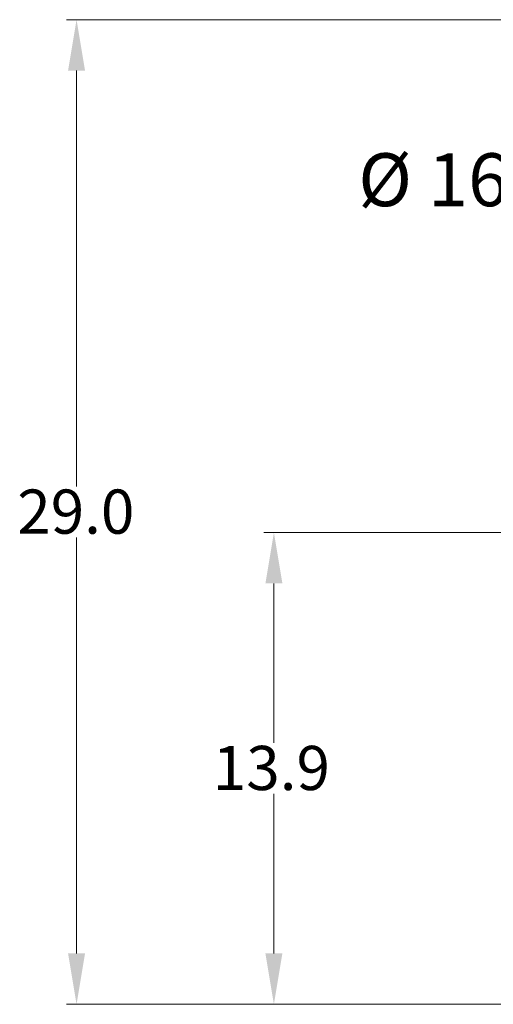
# Model space of a CAD drawing. Units: millimetres. Extents: x -269 to -60, y 259 to 415.
# Drawn here: x -230 to -216, y 345 to 374 of the extents above; entities that cross this region are included whole.
import ezdxf

# ---------------------------------------------------------------- set-up
doc = ezdxf.new("R2010")
doc.units = ezdxf.units.MM
doc.layers.add('1', color=8, linetype='Continuous')
doc.styles.add('style13', font='arialbd.ttf', dxfattribs={"height": 1.3})
doc.styles.add('style16', font='arialbd.ttf', dxfattribs={"height": 32})

msp = doc.modelspace()

# ---------------------------------------------------------------- linework, layer by layer
at = {"lineweight": 20}
for p, q in [((-205.197, 374.277), (-228.418, 374.277)), ((-228.118, 372.777), (-228.118, 360.54)), ((-205.591, 359.184), (-222.611, 359.184)), ((-228.118, 346.794), (-228.118, 359.031)), ((-222.311, 357.684), (-222.311, 352.993)), ((-222.311, 346.794), (-222.311, 351.485)), ((-211.091, 345.294), (-228.418, 345.294))]:
    msp.add_line(p, q, dxfattribs=at)
for points in [[(-228.368, 372.777), (-227.868, 372.777), (-228.118, 374.277)], [(-222.561, 357.684), (-222.061, 357.684), (-222.311, 359.184)], [(-228.368, 346.794), (-227.868, 346.794), (-228.118, 345.294)], [(-222.561, 346.794), (-222.061, 346.794), (-222.311, 345.294)]]:
    msp.add_solid(points, dxfattribs=at)

# ---------------------------------------------------------------- texts
at = {"linetype": 'Continuous', "lineweight": 20, "style": 'style13'}
for s, p in [('29.0', (-229.863, 359.147)), ('13.9', (-224.108, 351.601))]:
    msp.add_text(s, height=1.3, dxfattribs=at).set_placement(p)
at = {"layer": '1', "color": 7, "linetype": 'Continuous', "lineweight": 20, "style": 'style16'}
msp.add_text('Ø 16"', height=1.5579, dxfattribs=at).set_placement((-219.829, 368.787))

doc.saveas('drawing.dxf')
